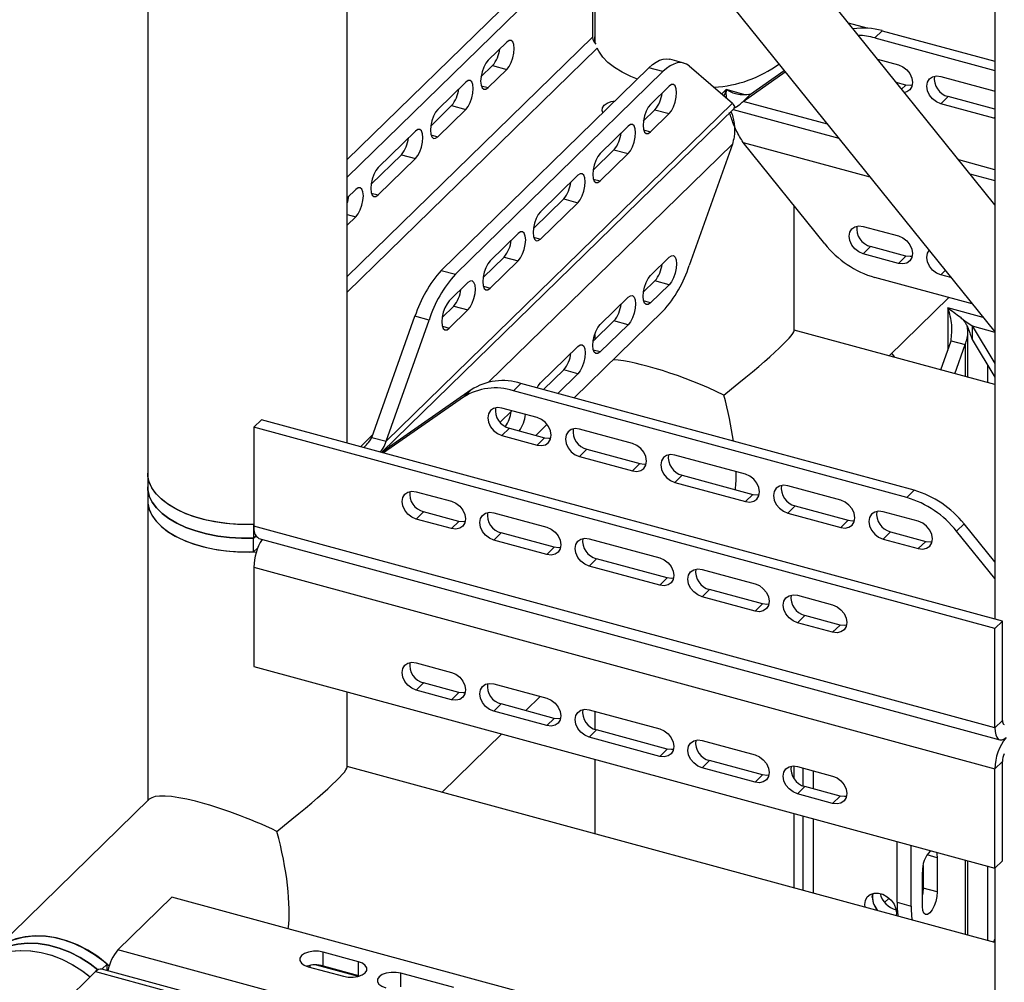
# Model space of a CAD drawing. Units: millimetres. Extents: x 15 to 415, y 5 to 292.
# Drawn here: x 100 to 105, y 52 to 56 of the extents above; entities that cross this region are included whole.
import ezdxf

# ---------------------------------------------------------------- set-up
doc = ezdxf.new("R2010")
doc.units = ezdxf.units.MM

msp = doc.modelspace()

# ---------------------------------------------------------------- linework, layer by layer
at = {"color": 7, "linetype": 'Continuous', "lineweight": 25}
for p, q in [((100.7787, 71.1896), (100.7787, 54.1834)), ((105.0239, 69.3491), (105.0239, 53.4524)), ((105.0239, 55.5289), (101.767, 59.5705)), ((101.6451, 59.0844), (105.0239, 54.8914)), ((101.7787, 54.3344), (101.7787, 58.9186)), ((103.0188, 57.3796), (103.0188, 56.3698)), ((101.7787, 55.7546), (102.9366, 56.8848)), ((101.7787, 55.6664), (103.0073, 56.8656)), ((103.0073, 56.8656), (103.0073, 56.3684)), ((104.384, 56.4136), (104.2905, 56.439)), ((103.0073, 56.3684), (101.7787, 55.1692)), ((103.0188, 56.3698), (103.0188, 56.34)), ((103.0197, 56.3541), (103.0188, 56.3698)), ((104.4599, 56.4009), (104.4225, 56.3645)), ((104.4225, 56.3645), (105.0239, 56.2011)), ((104.4599, 56.4009), (105.0239, 56.2476)), ((101.7787, 55.0908), (103.0311, 56.3132)), ((102.578, 56.3437), (102.4846, 56.2526)), ((103.0197, 56.3541), (103.0197, 56.339)), ((102.2501, 55.1995), (103.2902, 56.2147)), ((102.4489, 56.1688), (102.5072, 56.2257)), ((102.5072, 56.2257), (102.578, 56.2065)), ((103.361, 56.1955), (103.2902, 56.2147)), ((103.4659, 56.2386), (103.3951, 56.2578)), ((103.493, 56.2239), (103.709, 56.038)), ((104.4365, 56.2578), (104.5413, 56.2293)), ((102.3209, 55.1803), (103.361, 56.1955)), ((102.4846, 56.1154), (102.578, 56.2065)), ((103.763, 56.0466), (103.9743, 56.1939)), ((103.8004, 56.083), (103.9689, 56.2006)), ((104.7536, 56.1717), (105.0189, 56.0995)), ((102.3726, 56.1432), (102.2326, 56.0066)), ((102.4499, 56.1248), (102.4846, 56.1154)), ((103.3916, 56.1225), (103.2983, 56.0314)), ((104.5787, 56.1286), (104.5299, 56.1419)), ((104.5573, 56.1078), (104.5787, 56.1286)), ((103.6775, 56.1054), (103.6555, 56.084)), ((103.6775, 56.1054), (103.6775, 56.094)), ((103.7671, 56.0811), (103.6775, 56.1054)), ((103.8004, 56.083), (103.763, 56.0466)), ((104.7536, 56.0345), (104.7909, 56.071)), ((105.0239, 56.0076), (104.7909, 56.071)), ((105.0189, 56.0995), (105.0239, 56.098)), ((101.9729, 54.3435), (103.709, 56.038)), ((102.1969, 55.9228), (102.3019, 56.0253)), ((102.3019, 56.0253), (102.3726, 56.0061)), ((104.1855, 55.9317), (103.763, 56.0466)), ((105.0189, 55.9624), (104.7536, 56.0345)), ((101.9527, 54.2885), (103.7181, 56.0116)), ((102.2326, 55.8694), (102.3726, 56.0061)), ((103.2625, 55.9477), (103.3209, 56.0046)), ((103.2983, 55.8943), (103.3916, 55.9854)), ((103.3209, 56.0046), (103.3916, 55.9854)), ((103.7123, 56.0059), (104.2417, 55.862)), ((105.0189, 55.9624), (105.0239, 55.9672)), ((103.1863, 55.9221), (103.0463, 55.7854)), ((105.0239, 55.9612), (105.0189, 55.9624)), ((102.1206, 55.8973), (101.9339, 55.7151)), ((102.1979, 55.8789), (102.2326, 55.8694)), ((103.2636, 55.9037), (103.2983, 55.8943)), ((102.4869, 54.6395), (103.709, 55.8322)), ((103.709, 55.8322), (103.493, 55.2247)), ((104.1724, 55.3329), (103.763, 55.8409)), ((103.763, 55.8409), (104.3978, 55.6683)), ((101.8982, 55.6313), (102.0499, 55.7793)), ((102.0499, 55.7793), (102.1206, 55.7601)), ((103.0105, 55.7017), (103.1155, 55.8042)), ((103.0463, 55.6483), (103.1863, 55.7849)), ((103.1155, 55.8042), (103.1863, 55.7849)), ((101.9339, 55.5779), (102.1206, 55.7601)), ((105.0239, 55.7039), (104.8433, 55.753)), ((102.9343, 55.6761), (102.7476, 55.4939)), ((104.8995, 55.6832), (105.0239, 55.6494)), ((103.0116, 55.6577), (103.0463, 55.6483)), ((101.8219, 55.6057), (101.7787, 55.5635)), ((101.8992, 55.5873), (101.9339, 55.5779)), ((102.7118, 55.4102), (102.8635, 55.5582)), ((102.7476, 55.3568), (102.9343, 55.539)), ((102.8635, 55.5582), (102.9343, 55.539)), ((104.0188, 54.8974), (104.0188, 55.5235)), ((101.7787, 55.4803), (101.8219, 55.4686)), ((101.7787, 55.4264), (101.8219, 55.4686)), ((104.3644, 55.4203), (104.5413, 55.3722)), ((102.6356, 55.3846), (102.4956, 55.2479)), ((102.7129, 55.3662), (102.7476, 55.3568)), ((104.3644, 55.2831), (104.4018, 55.3195)), ((104.5413, 55.235), (104.3644, 55.2831)), ((104.5787, 55.2715), (104.4018, 55.3195)), ((102.4598, 55.1642), (102.5648, 55.2667)), ((102.4956, 55.1108), (102.6356, 55.2474)), ((102.5648, 55.2667), (102.6356, 55.2474)), ((103.2983, 55.1742), (103.3916, 55.2653)), ((104.5413, 55.235), (104.5787, 55.2715)), ((102.2501, 55.1995), (102.3209, 55.1803)), ((104.7536, 55.1773), (104.7759, 55.1991)), ((104.8046, 55.1635), (104.7536, 55.1773)), ((102.3836, 55.1386), (102.2902, 55.0475)), ((103.3209, 55.1474), (103.2625, 55.0905)), ((103.3916, 55.1282), (103.2983, 55.0371)), ((103.3916, 55.1282), (103.3209, 55.1474)), ((104.9108, 55.0318), (104.4225, 55.1645)), ((102.4609, 55.1202), (102.4956, 55.1108)), ((103.0463, 54.9283), (103.1863, 55.0649)), ((103.2983, 55.0371), (103.2636, 55.0465)), ((104.494, 54.7715), (104.7933, 55.0637)), ((102.2545, 54.9638), (102.3128, 55.0207)), ((102.2902, 54.9104), (102.3836, 55.0015)), ((102.3128, 55.0207), (102.3836, 55.0015)), ((103.361, 54.9954), (102.9159, 54.561)), ((104.9652, 54.9642), (104.7883, 55.0123)), ((104.7883, 55.0123), (104.7883, 54.8003)), ((101.9021, 54.3627), (102.1181, 54.9703)), ((101.9729, 54.3435), (102.1889, 54.951)), ((102.1889, 54.951), (102.1181, 54.9703)), ((103.1155, 54.947), (103.0105, 54.8445)), ((103.1863, 54.9278), (103.0463, 54.7911)), ((103.1863, 54.9278), (103.1155, 54.947)), ((102.2555, 54.9198), (102.2902, 54.9104)), ((103.0188, 54.8793), (103.0188, 54.8526)), ((105.0239, 54.6274), (104.0188, 54.9006)), ((104.8896, 54.6639), (104.8896, 54.8993)), ((104.9111, 54.9213), (105.0239, 54.7335)), ((104.9111, 54.9213), (104.9111, 54.8528)), ((104.9111, 54.9213), (105.0239, 54.8907)), ((104.753, 54.7011), (104.805, 54.8473)), ((104.805, 54.8473), (104.8757, 54.8281)), ((104.8237, 54.6818), (104.8757, 54.8281)), ((104.8757, 54.8281), (104.8757, 54.6677)), ((104.9111, 54.8528), (105.0239, 54.6649)), ((102.7476, 54.6367), (102.9343, 54.819)), ((103.0463, 54.7911), (103.0116, 54.8006)), ((102.8635, 54.701), (102.7627, 54.6027)), ((102.9343, 54.6818), (102.8335, 54.5834)), ((102.9343, 54.6818), (102.8635, 54.701)), ((104.9877, 54.7251), (104.9877, 54.6373)), ((102.6491, 54.6336), (102.6117, 54.5971)), ((104.6201, 54.0979), (102.6491, 54.6336)), ((102.3989, 54.6011), (101.9896, 54.3156)), ((102.3616, 54.5647), (102.3989, 54.6011)), ((104.5828, 54.0614), (102.6117, 54.5971)), ((102.3616, 54.5647), (101.9605, 54.2849)), ((102.5447, 54.4387), (102.6038, 54.4964)), ((102.7305, 54.462), (102.5537, 54.51)), ((101.3106, 54.415), (101.348, 54.4514)), ((105.0625, 53.4419), (101.348, 54.4514)), ((105.0252, 53.4054), (101.3106, 54.415)), ((101.3106, 54.415), (101.3106, 53.9178)), ((102.5537, 54.3729), (102.591, 54.4093)), ((102.591, 54.4093), (102.7679, 54.3613)), ((102.7803, 54.4286), (102.7236, 54.3733)), ((103.2081, 54.3322), (102.9428, 54.4043)), ((101.9075, 54.3778), (101.8446, 54.3164)), ((101.9021, 54.3627), (101.9729, 54.3435)), ((102.5537, 54.3729), (102.7305, 54.3248)), ((102.7305, 54.3248), (102.7679, 54.3613)), ((101.9587, 54.2854), (101.9896, 54.3156)), ((101.9896, 54.3156), (101.9765, 54.3045)), ((102.9428, 54.2671), (102.9801, 54.3036)), ((102.9801, 54.3036), (103.2455, 54.2315)), ((102.9428, 54.2671), (103.2081, 54.195)), ((103.7742, 54.1783), (103.4204, 54.2745)), ((103.2081, 54.195), (103.2455, 54.2315)), ((100.7787, 54.1834), (100.7787, 54.1148)), ((103.4204, 54.1373), (103.4577, 54.1738)), ((103.4204, 54.1373), (103.7742, 54.0412)), ((103.4577, 54.1738), (103.8115, 54.0776)), ((100.7787, 54.1148), (100.7787, 54.0462)), ((102.1243, 54.091), (102.3012, 54.0429)), ((104.2517, 54.0485), (103.9864, 54.1207)), ((104.5828, 54.0614), (104.6201, 54.0979)), ((100.7787, 54.0462), (100.7787, 52.5426)), ((103.7742, 54.0412), (103.8115, 54.0776)), ((102.1243, 53.9538), (102.1616, 53.9903)), ((102.3385, 53.9422), (102.1616, 53.9903)), ((103.9864, 53.9835), (104.0237, 54.0199)), ((104.0237, 54.0199), (104.2891, 53.9478)), ((104.6409, 53.9428), (104.464, 53.9909)), ((102.3012, 53.9058), (102.1243, 53.9538)), ((102.3012, 53.9058), (102.3385, 53.9422)), ((102.5134, 53.9852), (102.7788, 53.9131)), ((103.9864, 53.9835), (104.2517, 53.9114)), ((104.2517, 53.9114), (104.2891, 53.9478)), ((101.3093, 53.9264), (101.3093, 53.8578)), ((105.0252, 52.9083), (101.3106, 53.9178)), ((104.464, 53.8537), (104.5013, 53.8901)), ((104.5013, 53.8901), (104.6782, 53.8421)), ((104.8703, 53.9295), (104.8329, 53.893)), ((105.0239, 53.6561), (104.8329, 53.893)), ((105.0239, 53.7389), (104.8703, 53.9295)), ((101.3207, 53.8689), (101.3093, 53.8578)), ((101.3093, 53.8578), (101.3207, 53.8689)), ((101.3093, 53.7892), (101.3093, 53.8578)), ((101.3352, 53.8567), (105.0497, 52.8471)), ((101.3499, 53.8486), (101.3499, 53.8527)), ((102.5134, 53.8481), (102.5508, 53.8845)), ((102.7788, 53.776), (102.5134, 53.8481)), ((102.8161, 53.8124), (102.5508, 53.8845)), ((102.991, 53.8554), (103.3448, 53.7593)), ((104.464, 53.8537), (104.6409, 53.8056)), ((104.6409, 53.8056), (104.6782, 53.8421)), ((101.3093, 53.7892), (101.3304, 53.8098)), ((102.7788, 53.776), (102.8161, 53.8124)), ((102.991, 53.7183), (103.0284, 53.7547)), ((103.3821, 53.6586), (103.0284, 53.7547)), ((101.3106, 53.7121), (105.0252, 52.7026)), ((101.3106, 53.7121), (101.3106, 53.2149)), ((103.3448, 53.6221), (102.991, 53.7183)), ((103.5571, 53.7016), (103.8224, 53.6295)), ((103.3448, 53.6221), (103.3821, 53.6586)), ((103.5571, 53.5644), (103.5944, 53.6009)), ((103.8597, 53.5288), (103.5944, 53.6009)), ((103.8224, 53.4923), (103.5571, 53.5644)), ((104.0346, 53.5718), (104.2115, 53.5237)), ((103.8224, 53.4923), (103.8597, 53.5288)), ((104.0346, 53.4346), (104.072, 53.4711)), ((104.2489, 53.423), (104.072, 53.4711)), ((104.2115, 53.3866), (104.0346, 53.4346)), ((104.2115, 53.3866), (104.2489, 53.423)), ((105.0252, 53.4054), (105.0625, 53.4419)), ((105.0252, 52.9083), (105.0252, 53.4054)), ((105.0625, 52.9447), (105.0625, 53.4419)), ((101.3106, 53.2149), (105.0252, 52.2054)), ((102.1243, 53.2338), (102.3012, 53.1857)), ((102.1243, 53.0967), (102.1616, 53.1331)), ((102.3385, 53.085), (102.1616, 53.1331)), ((102.5134, 53.128), (102.7788, 53.0559)), ((101.7787, 52.711), (101.7787, 53.0877)), ((102.3012, 53.0486), (102.1243, 53.0967)), ((102.3012, 53.0486), (102.3385, 53.085)), ((102.673, 52.9941), (102.7456, 53.065)), ((102.5134, 52.9909), (102.5508, 53.0273)), ((102.8161, 52.9552), (102.5508, 53.0273)), ((102.7788, 52.9188), (102.5134, 52.9909)), ((102.7788, 52.9188), (102.8161, 52.9552)), ((102.991, 52.9983), (103.3448, 52.9021)), ((103.0188, 52.9907), (103.0188, 52.9008)), ((105.0625, 52.9447), (105.0252, 52.9083)), ((102.2538, 52.585), (102.5532, 52.8772)), ((102.991, 52.8611), (103.0284, 52.8975)), ((103.3448, 52.765), (102.991, 52.8611)), ((103.3821, 52.8014), (103.0284, 52.8975)), ((103.5571, 52.8444), (103.8224, 52.7723)), ((103.3448, 52.765), (103.3821, 52.8014)), ((105.0239, 51.8322), (101.7787, 52.7142)), ((103.0188, 52.7507), (103.0188, 52.3771)), ((103.5571, 52.7073), (103.5944, 52.7437)), ((103.8224, 52.6352), (103.5571, 52.7073)), ((103.8597, 52.6716), (103.5944, 52.7437)), ((104.0188, 52.6517), (104.0188, 52.7172)), ((104.0346, 52.7146), (104.2115, 52.6665)), ((104.0621, 52.7072), (104.0621, 52.6173)), ((105.0625, 52.739), (105.0252, 52.7026)), ((105.0625, 52.2418), (105.0625, 52.739)), ((103.8224, 52.6352), (103.8597, 52.6716)), ((104.1161, 52.6019), (104.1161, 52.6925)), ((105.0252, 52.2054), (105.0252, 52.7026)), ((104.0346, 52.5775), (104.072, 52.6139)), ((104.2489, 52.5658), (104.072, 52.6139)), ((104.2115, 52.5294), (104.0346, 52.5775)), ((104.2115, 52.5294), (104.2489, 52.5658)), ((100.7863, 52.55), (99.996, 51.7787)), ((104.0188, 52.1053), (104.0188, 52.4789)), ((104.0621, 52.4672), (104.0621, 52.0936)), ((104.1161, 52.0789), (104.1161, 52.4525)), ((104.5343, 52.0336), (104.5343, 52.3388)), ((104.605, 52.0144), (104.605, 52.3196)), ((104.7357, 52.2571), (104.6846, 52.271)), ((104.665, 52.2186), (104.665, 52.1049)), ((104.7357, 52.2571), (104.7357, 52.0857)), ((104.8757, 52.246), (104.8757, 51.8724)), ((104.8896, 51.8687), (104.8896, 52.2423)), ((104.9877, 52.2156), (104.9877, 51.842)), ((105.0252, 52.2054), (105.0625, 52.2418)), ((104.661, 52.0128), (104.661, 52.1842)), ((105.0239, 52.2058), (105.0239, 51.5572)), ((104.4099, 52.0588), (104.4128, 52.0784)), ((104.7357, 52.0857), (104.665, 52.1049)), ((100.8999, 52.0598), (100.6293, 51.7956)), ((104.6145, 51.0502), (100.8999, 52.0598)), ((104.4943, 52.0547), (104.4718, 52.0328)), ((104.5343, 52.0336), (104.605, 52.0144)), ((105.0239, 51.8504), (105.018, 51.8338)), ((104.3438, 50.7861), (100.6293, 51.7956)), ((101.8345, 51.7359), (101.6576, 51.784)), ((101.6576, 51.7154), (101.6576, 51.784)), ((100.5752, 51.7245), (100.5492, 51.6991)), ((100.5752, 51.692), (100.5752, 51.7245)), ((101.6232, 51.7201), (101.8339, 51.6629)), ((101.8345, 51.6673), (101.8345, 51.7359)), ((100.5172, 51.6863), (100.2466, 51.4221)), ((100.5172, 51.6863), (104.2318, 50.6767)), ((104.2633, 50.6897), (100.5487, 51.6992)), ((101.5829, 51.7111), (101.7598, 51.663)), ((101.5927, 51.7085), (101.5921, 51.7168)), ((101.6576, 51.7154), (101.8345, 51.6673)), ((102.3121, 51.6061), (102.0467, 51.6782)), ((102.0467, 51.6097), (102.0467, 51.6782)), ((101.8345, 51.6673), (101.8415, 51.6652))]:
    msp.add_line(p, q, dxfattribs=at)
at = {"color": 7, "linetype": 'Continuous', "lineweight": 25, "flags": 128}
for points in [[(103.0232, 56.3356), (103.0194, 56.3575), (103.0188, 56.3698)], [(102.578, 56.2065), (102.5895, 56.2211), (102.5999, 56.241), (102.6082, 56.2643), (102.6135, 56.2885), (102.6153, 56.3115), (102.6135, 56.3309), (102.6082, 56.3449), (102.5999, 56.352), (102.5895, 56.3516), (102.578, 56.3437)], [(103.2328, 56.1586), (103.1994, 56.1717), (103.1561, 56.1926), (103.1179, 56.2159), (103.0854, 56.2414), (103.059, 56.2687), (103.039, 56.2974), (103.0311, 56.3132)], [(103.2902, 56.2147), (103.3085, 56.2309), (103.3266, 56.2436), (103.3444, 56.2528), (103.3617, 56.2583), (103.3782, 56.2601), (103.3939, 56.2581), (103.3951, 56.2578)], [(102.4846, 56.2526), (102.4731, 56.2379), (102.4627, 56.218), (102.4544, 56.1948), (102.4491, 56.1705), (102.4473, 56.1475), (102.4491, 56.1281), (102.4544, 56.1142), (102.4627, 56.1071), (102.4731, 56.1075), (102.4846, 56.1154)], [(103.493, 56.2239), (103.4794, 56.2332), (103.4647, 56.2389), (103.449, 56.2409), (103.4324, 56.2391), (103.4152, 56.2336), (103.3974, 56.2244), (103.3793, 56.2117), (103.361, 56.1955)], [(104.5413, 56.2293), (104.5632, 56.22), (104.5829, 56.2049), (104.5986, 56.1855), (104.6086, 56.1637), (104.6121, 56.1415), (104.6086, 56.1213), (104.5986, 56.1049), (104.5829, 56.094), (104.5713, 56.0905)], [(104.7536, 56.0345), (104.7317, 56.0438), (104.712, 56.0589), (104.6963, 56.0783), (104.6863, 56.1002), (104.6828, 56.1223), (104.6863, 56.1426), (104.6963, 56.1589), (104.712, 56.1699), (104.7317, 56.1742), (104.7536, 56.1717)], [(102.3726, 56.0061), (102.3842, 56.0207), (102.3946, 56.0406), (102.4028, 56.0638), (102.4081, 56.0881), (102.41, 56.1111), (102.4081, 56.1305), (102.4028, 56.1444), (102.3946, 56.1516), (102.3842, 56.1511), (102.3726, 56.1432)], [(103.3916, 55.9854), (103.4032, 56), (103.4136, 56.0199), (103.4218, 56.0431), (103.4271, 56.0674), (103.429, 56.0904), (103.4271, 56.1098), (103.4218, 56.1237), (103.4136, 56.1308), (103.4032, 56.1304), (103.3916, 56.1225)], [(104.6104, 56.1273), (104.6005, 56.1261), (104.5787, 56.1286)], [(103.0603, 55.9903), (103.0558, 56.0015), (103.0572, 56.0146), (103.0658, 56.0271), (103.0809, 56.0377), (103.1012, 56.0458), (103.1216, 56.0501)], [(103.2983, 56.0314), (103.2868, 56.0168), (103.2763, 55.9969), (103.2681, 55.9737), (103.2628, 55.9494), (103.261, 55.9264), (103.2628, 55.907), (103.2681, 55.8931), (103.2763, 55.8859), (103.2868, 55.8864), (103.2983, 55.8943)], [(102.2326, 56.0066), (102.2211, 55.992), (102.2107, 55.9721), (102.2024, 55.9488), (102.1971, 55.9245), (102.1953, 55.9016), (102.1971, 55.8822), (102.2024, 55.8682), (102.2107, 55.8611), (102.2211, 55.8615), (102.2326, 55.8694)], [(103.1863, 55.7849), (103.1978, 55.7996), (103.2082, 55.8195), (103.2165, 55.8427), (103.2218, 55.867), (103.2236, 55.89), (103.2218, 55.9094), (103.2165, 55.9233), (103.2082, 55.9304), (103.1978, 55.93), (103.1863, 55.9221)], [(102.1206, 55.7601), (102.1321, 55.7747), (102.1426, 55.7946), (102.1508, 55.8179), (102.1561, 55.8421), (102.1579, 55.8651), (102.1561, 55.8845), (102.1508, 55.8985), (102.1426, 55.9056), (102.1321, 55.9052), (102.1206, 55.8973)], [(103.0463, 55.7854), (103.0347, 55.7708), (103.0243, 55.7509), (103.0161, 55.7277), (103.0108, 55.7034), (103.0089, 55.6804), (103.0108, 55.661), (103.0161, 55.6471), (103.0243, 55.64), (103.0347, 55.6404), (103.0463, 55.6483)], [(101.9339, 55.7151), (101.9224, 55.7004), (101.912, 55.6805), (101.9037, 55.6573), (101.8984, 55.633), (101.8966, 55.61), (101.8984, 55.5906), (101.9037, 55.5767), (101.912, 55.5696), (101.9224, 55.57), (101.9339, 55.5779)], [(102.9343, 55.539), (102.9458, 55.5536), (102.9562, 55.5735), (102.9645, 55.5967), (102.9698, 55.621), (102.9716, 55.644), (102.9698, 55.6634), (102.9645, 55.6773), (102.9562, 55.6844), (102.9458, 55.684), (102.9343, 55.6761)], [(101.8219, 55.4686), (101.8335, 55.4832), (101.8439, 55.5031), (101.8521, 55.5263), (101.8574, 55.5506), (101.8593, 55.5736), (101.8574, 55.593), (101.8521, 55.6069), (101.8439, 55.6141), (101.8335, 55.6136), (101.8219, 55.6057)], [(102.7476, 55.4939), (102.7361, 55.4793), (102.7256, 55.4594), (102.7174, 55.4362), (102.7121, 55.4119), (102.7103, 55.3889), (102.7121, 55.3695), (102.7174, 55.3556), (102.7256, 55.3484), (102.7361, 55.3489), (102.7476, 55.3568)], [(104.3644, 55.2831), (104.3426, 55.2924), (104.3228, 55.3075), (104.3072, 55.3269), (104.2971, 55.3488), (104.2937, 55.3709), (104.2971, 55.3912), (104.3072, 55.4075), (104.3228, 55.4185), (104.3426, 55.4228), (104.3644, 55.4203)], [(102.6356, 55.2474), (102.6471, 55.2621), (102.6575, 55.282), (102.6658, 55.3052), (102.6711, 55.3295), (102.6729, 55.3525), (102.6711, 55.3719), (102.6658, 55.3858), (102.6575, 55.3929), (102.6471, 55.3925), (102.6356, 55.3846)], [(104.5413, 55.3722), (104.5632, 55.3629), (104.5829, 55.3478), (104.5986, 55.3284), (104.6086, 55.3065), (104.6121, 55.2844), (104.6086, 55.2641), (104.5986, 55.2477), (104.5829, 55.2368), (104.5632, 55.2324), (104.5413, 55.235)], [(103.3916, 55.2653), (103.4032, 55.2733), (103.4136, 55.2737), (103.4218, 55.2666), (103.4271, 55.2526), (103.429, 55.2332), (103.4271, 55.2102), (103.4218, 55.186), (103.4136, 55.1627), (103.4032, 55.1428), (103.3916, 55.1282)], [(104.7536, 55.1773), (104.7317, 55.1866), (104.712, 55.2017), (104.6963, 55.2212), (104.6863, 55.243), (104.6828, 55.2651), (104.6863, 55.2854), (104.6947, 55.2999)], [(102.4956, 55.2479), (102.484, 55.2333), (102.4736, 55.2134), (102.4654, 55.1902), (102.4601, 55.1659), (102.4582, 55.1429), (102.4601, 55.1235), (102.4654, 55.1096), (102.4736, 55.1025), (102.484, 55.1029), (102.4956, 55.1108)], [(104.6104, 55.2701), (104.6005, 55.2689), (104.5787, 55.2715)], [(103.2983, 55.0371), (103.2868, 55.0292), (103.2763, 55.0288), (103.2681, 55.0359), (103.2628, 55.0498), (103.261, 55.0692), (103.2628, 55.0922), (103.2681, 55.1165), (103.2763, 55.1397), (103.2868, 55.1596), (103.2983, 55.1742)], [(102.3836, 55.0015), (102.3951, 55.0161), (102.4055, 55.036), (102.4138, 55.0592), (102.4191, 55.0835), (102.4209, 55.1065), (102.4191, 55.1259), (102.4138, 55.1398), (102.4055, 55.1469), (102.3951, 55.1465), (102.3836, 55.1386)], [(102.2902, 55.0475), (102.2787, 55.0329), (102.2683, 55.013), (102.26, 54.9898), (102.2547, 54.9655), (102.2529, 54.9425), (102.2547, 54.9231), (102.26, 54.9092), (102.2683, 54.902), (102.2787, 54.9025), (102.2902, 54.9104)], [(103.1863, 55.0649), (103.1978, 55.0728), (103.2082, 55.0732), (103.2165, 55.0661), (103.2218, 55.0522), (103.2236, 55.0328), (103.2218, 55.0098), (103.2165, 54.9855), (103.2082, 54.9623), (103.1978, 54.9424), (103.1863, 54.9278)], [(103.0463, 54.7911), (103.0347, 54.7832), (103.0243, 54.7828), (103.0161, 54.7899), (103.0108, 54.8039), (103.0089, 54.8233), (103.0108, 54.8462), (103.0161, 54.8705), (103.0243, 54.8938), (103.0347, 54.9137), (103.0463, 54.9283)], [(102.9343, 54.819), (102.9458, 54.8269), (102.9562, 54.8273), (102.9645, 54.8202), (102.9698, 54.8062), (102.9716, 54.7868), (102.9698, 54.7638), (102.9645, 54.7396), (102.9562, 54.7163), (102.9458, 54.6964), (102.9343, 54.6818)], [(104.5072, 54.7844), (104.5191, 54.7671), (104.5208, 54.7642)], [(102.73, 54.6116), (102.7361, 54.6221), (102.7476, 54.6367)], [(102.5537, 54.51), (102.5318, 54.5126), (102.5121, 54.5083), (102.4964, 54.4973), (102.4864, 54.481), (102.4829, 54.4607), (102.4864, 54.4386), (102.4964, 54.4167), (102.5121, 54.3973), (102.5318, 54.3822), (102.5537, 54.3729)], [(102.7305, 54.3248), (102.7524, 54.3222), (102.7721, 54.3266), (102.7878, 54.3375), (102.7978, 54.3539), (102.8013, 54.3742), (102.7978, 54.3963), (102.7878, 54.4181), (102.7721, 54.4376), (102.7524, 54.4527), (102.7305, 54.462)], [(102.9428, 54.4043), (102.9209, 54.4069), (102.9012, 54.4025), (102.8856, 54.3916), (102.8755, 54.3752), (102.872, 54.3549), (102.8755, 54.3328), (102.8856, 54.311), (102.9012, 54.2915), (102.9209, 54.2764), (102.9428, 54.2671)], [(102.7679, 54.3613), (102.7897, 54.3587), (102.7997, 54.3599)], [(103.2081, 54.195), (103.23, 54.1924), (103.2497, 54.1968), (103.2654, 54.2077), (103.2754, 54.2241), (103.2789, 54.2444), (103.2754, 54.2665), (103.2654, 54.2884), (103.2497, 54.3078), (103.23, 54.3229), (103.2081, 54.3322)], [(103.4204, 54.2745), (103.3985, 54.2771), (103.3788, 54.2727), (103.3631, 54.2618), (103.3531, 54.2454), (103.3496, 54.2251), (103.3531, 54.203), (103.3631, 54.1812), (103.3788, 54.1617), (103.3985, 54.1466), (103.4204, 54.1373)], [(103.2455, 54.2315), (103.2673, 54.2289), (103.2772, 54.2301)], [(101.3093, 53.9264), (101.2488, 53.9263), (101.1887, 53.9301), (101.1299, 53.9375), (101.0733, 53.9486), (101.0198, 53.9631), (100.97, 53.9808), (100.9247, 54.0015), (100.8846, 54.0249), (100.8503, 54.0505), (100.8223, 54.0782), (100.801, 54.1073), (100.7866, 54.1376), (100.7795, 54.1686), (100.7787, 54.1834)], [(101.3093, 53.9264), (101.2878, 53.9259), (101.2286, 53.9272), (101.1701, 53.932), (101.1132, 53.9404), (101.0585, 53.9522), (101.007, 53.9672), (100.9592, 53.9853), (100.916, 54.0061), (100.8778, 54.0295), (100.8453, 54.055), (100.8188, 54.0823), (100.7988, 54.111), (100.7856, 54.1407), (100.7792, 54.1711), (100.7787, 54.1834)], [(103.7742, 54.0412), (103.796, 54.0386), (103.8157, 54.043), (103.8314, 54.0539), (103.8414, 54.0703), (103.8449, 54.0905), (103.8414, 54.1127), (103.8314, 54.1345), (103.8157, 54.1539), (103.796, 54.169), (103.7742, 54.1783)], [(101.3093, 53.8578), (101.2488, 53.8578), (101.1887, 53.8615), (101.1299, 53.869), (101.0733, 53.88), (101.0198, 53.8945), (100.97, 53.9122), (100.9247, 53.9329), (100.8846, 53.9563), (100.8503, 53.982), (100.8223, 54.0096), (100.801, 54.0388), (100.7866, 54.069), (100.7795, 54.1), (100.7787, 54.1148)], [(100.7787, 54.1148), (100.7795, 54.1), (100.7866, 54.069), (100.801, 54.0388), (100.8223, 54.0096), (100.8503, 53.982), (100.8846, 53.9563), (100.9247, 53.9329), (100.97, 53.9122), (101.0198, 53.8945), (101.0733, 53.88), (101.1299, 53.869), (101.1887, 53.8615), (101.2488, 53.8578), (101.3093, 53.8578)], [(102.1243, 53.9538), (102.1024, 53.9631), (102.0827, 53.9782), (102.0671, 53.9977), (102.057, 54.0195), (102.0535, 54.0416), (102.057, 54.0619), (102.0671, 54.0783), (102.0827, 54.0892), (102.1024, 54.0936), (102.1243, 54.091)], [(103.9864, 54.1207), (103.9645, 54.1232), (103.9448, 54.1189), (103.9292, 54.1079), (103.9191, 54.0916), (103.9157, 54.0713), (103.9191, 54.0492), (103.9292, 54.0273), (103.9448, 54.0079), (103.9645, 53.9928), (103.9864, 53.9835)], [(100.7787, 54.0462), (100.7792, 54.0339), (100.7856, 54.0036), (100.7988, 53.9738), (100.8188, 53.9451), (100.8453, 53.9178), (100.8778, 53.8923), (100.916, 53.869), (100.9592, 53.8481), (101.007, 53.8301), (101.0585, 53.815), (101.1132, 53.8032), (101.1701, 53.7949), (101.2286, 53.79), (101.2878, 53.7888), (101.3233, 53.7898)], [(100.7787, 54.0462), (100.7795, 54.0314), (100.7866, 54.0005), (100.801, 53.9702), (100.8223, 53.941), (100.8503, 53.9134), (100.8846, 53.8877), (100.9247, 53.8644), (100.97, 53.8437), (101.0198, 53.8259), (101.0733, 53.8114), (101.1299, 53.8004), (101.1887, 53.7929), (101.2488, 53.7892), (101.3093, 53.7892)], [(102.3012, 54.0429), (102.323, 54.0336), (102.3428, 54.0185), (102.3584, 53.9991), (102.3685, 53.9772), (102.3719, 53.9551), (102.3685, 53.9349), (102.3584, 53.9185), (102.3428, 53.9076), (102.323, 53.9032), (102.3012, 53.9058)], [(103.8115, 54.0776), (103.8334, 54.075), (103.8433, 54.0763)], [(104.2517, 53.9114), (104.2736, 53.9088), (104.2933, 53.9132), (104.309, 53.9241), (104.319, 53.9405), (104.3225, 53.9607), (104.319, 53.9829), (104.309, 54.0047), (104.2933, 54.0241), (104.2736, 54.0392), (104.2517, 54.0485)], [(104.464, 53.9909), (104.4421, 53.9934), (104.4224, 53.9891), (104.4068, 53.9781), (104.3967, 53.9618), (104.3932, 53.9415), (104.3967, 53.9194), (104.4068, 53.8975), (104.4224, 53.8781), (104.4421, 53.863), (104.464, 53.8537)], [(102.3703, 53.9409), (102.3604, 53.9396), (102.3385, 53.9422)], [(102.5134, 53.8481), (102.4916, 53.8574), (102.4719, 53.8725), (102.4562, 53.8919), (102.4461, 53.9137), (102.4427, 53.9359), (102.4461, 53.9561), (102.4562, 53.9725), (102.4719, 53.9834), (102.4916, 53.9878), (102.5134, 53.9852)], [(104.2891, 53.9478), (104.3109, 53.9453), (104.3209, 53.9465)], [(104.6409, 53.8056), (104.6627, 53.803), (104.6825, 53.8074), (104.6981, 53.8183), (104.7082, 53.8347), (104.7116, 53.855), (104.7082, 53.8771), (104.6981, 53.899), (104.6825, 53.9184), (104.6627, 53.9335), (104.6409, 53.9428)], [(102.7788, 53.9131), (102.8006, 53.9038), (102.8204, 53.8887), (102.836, 53.8693), (102.8461, 53.8474), (102.8495, 53.8253), (102.8461, 53.8051), (102.836, 53.7887), (102.8204, 53.7778), (102.8006, 53.7734), (102.7788, 53.776)], [(102.991, 53.7183), (102.9692, 53.7276), (102.9494, 53.7427), (102.9338, 53.7621), (102.9237, 53.7839), (102.9203, 53.8061), (102.9237, 53.8263), (102.9338, 53.8427), (102.9494, 53.8536), (102.9692, 53.858), (102.991, 53.8554)], [(104.6782, 53.8421), (104.7001, 53.8395), (104.71, 53.8407)], [(102.8479, 53.8111), (102.838, 53.8098), (102.8161, 53.8124)], [(103.3448, 53.7593), (103.3667, 53.75), (103.3864, 53.7349), (103.402, 53.7154), (103.4121, 53.6936), (103.4155, 53.6715), (103.4121, 53.6512), (103.402, 53.6348), (103.3864, 53.6239), (103.3667, 53.6195), (103.3448, 53.6221)], [(103.5571, 53.5644), (103.5352, 53.5737), (103.5155, 53.5888), (103.4998, 53.6083), (103.4898, 53.6301), (103.4863, 53.6522), (103.4898, 53.6725), (103.4998, 53.6889), (103.5155, 53.6998), (103.5352, 53.7042), (103.5571, 53.7016)], [(103.4139, 53.6572), (103.404, 53.656), (103.3821, 53.6586)], [(103.8224, 53.6295), (103.8442, 53.6202), (103.864, 53.6051), (103.8796, 53.5857), (103.8897, 53.5638), (103.8931, 53.5417), (103.8897, 53.5214), (103.8796, 53.505), (103.864, 53.4941), (103.8442, 53.4897), (103.8224, 53.4923)], [(104.0346, 53.4346), (104.0128, 53.4439), (103.9931, 53.459), (103.9774, 53.4785), (103.9673, 53.5003), (103.9639, 53.5224), (103.9673, 53.5427), (103.9774, 53.5591), (103.9931, 53.57), (104.0128, 53.5744), (104.0346, 53.5718)], [(103.8918, 53.5275), (103.8816, 53.5262), (103.8597, 53.5288)], [(104.2115, 53.5237), (104.2334, 53.5144), (104.2531, 53.4993), (104.2688, 53.4799), (104.2788, 53.458), (104.2823, 53.4359), (104.2788, 53.4157), (104.2688, 53.3993), (104.2531, 53.3884), (104.2334, 53.384), (104.2115, 53.3866)], [(104.2806, 53.4217), (104.2707, 53.4204), (104.2489, 53.423)], [(102.1243, 53.0967), (102.1024, 53.106), (102.0827, 53.1211), (102.0671, 53.1405), (102.057, 53.1623), (102.0535, 53.1845), (102.057, 53.2047), (102.0671, 53.2211), (102.0827, 53.232), (102.1024, 53.2364), (102.1243, 53.2338)], [(102.3012, 53.1857), (102.323, 53.1764), (102.3428, 53.1613), (102.3584, 53.1419), (102.3685, 53.1201), (102.3719, 53.0979), (102.3685, 53.0777), (102.3584, 53.0613), (102.3428, 53.0504), (102.323, 53.046), (102.3012, 53.0486)], [(102.5134, 52.9909), (102.4916, 53.0002), (102.4719, 53.0153), (102.4562, 53.0347), (102.4461, 53.0566), (102.4427, 53.0787), (102.4461, 53.099), (102.4562, 53.1153), (102.4719, 53.1263), (102.4916, 53.1306), (102.5134, 53.128)], [(102.3703, 53.0837), (102.3604, 53.0824), (102.3385, 53.085)], [(102.7788, 53.0559), (102.8006, 53.0466), (102.8204, 53.0315), (102.836, 53.0121), (102.8461, 52.9903), (102.8495, 52.9681), (102.8461, 52.9479), (102.836, 52.9315), (102.8204, 52.9206), (102.8006, 52.9162), (102.7788, 52.9188)], [(102.8479, 52.9539), (102.838, 52.9526), (102.8161, 52.9552)], [(102.991, 52.8611), (102.9692, 52.8704), (102.9494, 52.8855), (102.9338, 52.9049), (102.9237, 52.9268), (102.9203, 52.9489), (102.9237, 52.9692), (102.9338, 52.9855), (102.9494, 52.9965), (102.9692, 53.0008), (102.991, 52.9983)], [(105.0252, 52.9083), (105.0263, 52.8893), (105.0295, 52.8731), (105.0346, 52.8603), (105.0416, 52.8516), (105.0501, 52.847), (105.0598, 52.847), (105.0703, 52.8514), (105.0812, 52.8601)], [(105.0625, 52.9447), (105.0629, 52.9384), (105.0639, 52.933), (105.0657, 52.9287), (105.068, 52.9258), (105.0708, 52.9243), (105.0719, 52.9241)], [(103.3448, 52.9021), (103.3667, 52.8928), (103.3864, 52.8777), (103.402, 52.8583), (103.4121, 52.8364), (103.4155, 52.8143), (103.4121, 52.7941), (103.402, 52.7777), (103.3864, 52.7668), (103.3667, 52.7624), (103.3448, 52.765)], [(103.5571, 52.7073), (103.5352, 52.7166), (103.5155, 52.7317), (103.4998, 52.7511), (103.4898, 52.7729), (103.4863, 52.7951), (103.4898, 52.8153), (103.4998, 52.8317), (103.5155, 52.8426), (103.5352, 52.847), (103.5571, 52.8444)], [(103.4139, 52.8001), (103.404, 52.7988), (103.3821, 52.8014)], [(103.8224, 52.7723), (103.8442, 52.763), (103.864, 52.7479), (103.8796, 52.7285), (103.8897, 52.7066), (103.8931, 52.6845), (103.8897, 52.6643), (103.8796, 52.6479), (103.864, 52.637), (103.8442, 52.6326), (103.8224, 52.6352)], [(104.0346, 52.5775), (104.0128, 52.5868), (103.9931, 52.6019), (103.9774, 52.6213), (103.9673, 52.6431), (103.9639, 52.6653), (103.9673, 52.6855), (103.9774, 52.7019), (103.9931, 52.7128), (104.0128, 52.7172), (104.0346, 52.7146)], [(103.8915, 52.6703), (103.8816, 52.669), (103.8597, 52.6716)], [(104.2115, 52.6665), (104.2334, 52.6572), (104.2531, 52.6421), (104.2688, 52.6227), (104.2788, 52.6009), (104.2823, 52.5787), (104.2788, 52.5585), (104.2688, 52.5421), (104.2531, 52.5312), (104.2334, 52.5268), (104.2115, 52.5294)], [(104.2806, 52.5645), (104.2707, 52.5633), (104.2489, 52.5658)], [(104.7312, 52.2853), (104.7339, 52.2765), (104.7357, 52.2571)], [(104.3738, 52.0089), (104.3726, 52.0223), (104.3758, 52.0432), (104.3852, 52.0606), (104.4001, 52.0732), (104.4191, 52.0799), (104.4409, 52.0801), (104.4635, 52.074), (104.4852, 52.0619), (104.5043, 52.0448), (104.5191, 52.0242), (104.5286, 52.0017), (104.5318, 51.9791), (104.5306, 51.9662)], [(104.665, 52.1049), (104.6631, 52.0819), (104.661, 52.0705)], [(104.7357, 52.0857), (104.7339, 52.0627), (104.7286, 52.0384), (104.7203, 52.0152), (104.7099, 51.9953), (104.6984, 51.9806), (104.6868, 51.9727), (104.6764, 51.9723), (104.6682, 51.9794), (104.6629, 51.9934), (104.661, 52.0128)], [(99.9587, 51.7423), (99.9598, 51.7433), (99.9952, 51.7725), (100.0353, 51.796), (100.0794, 51.8135), (100.1268, 51.8247), (100.1768, 51.8294), (100.2288, 51.8276), (100.282, 51.8194), (100.3355, 51.8047), (100.3886, 51.7839), (100.4406, 51.7573), (100.4906, 51.7251), (100.5291, 51.6955)], [(100.5291, 51.6955), (100.4906, 51.7251), (100.4406, 51.7573), (100.3886, 51.7839), (100.3355, 51.8047), (100.282, 51.8194), (100.2288, 51.8276), (100.1768, 51.8294), (100.1268, 51.8247), (100.0794, 51.8135), (100.0353, 51.796), (99.9952, 51.7725), (99.9598, 51.7433), (99.9587, 51.7423)], [(100.5752, 51.7245), (100.5279, 51.7616), (100.4779, 51.7937), (100.426, 51.8204), (100.3728, 51.8412), (100.3193, 51.8558), (100.2662, 51.8641), (100.2142, 51.8658), (100.1641, 51.8611), (100.1167, 51.8499), (100.0726, 51.8324), (100.0326, 51.8089), (99.9971, 51.7797), (99.996, 51.7787)], [(99.996, 51.7787), (100.028, 51.8057), (100.0666, 51.8294), (100.1092, 51.8475), (100.1551, 51.8595), (100.2036, 51.8654), (100.2542, 51.865), (100.306, 51.8585), (100.3584, 51.8457), (100.4106, 51.827), (100.4618, 51.8026), (100.5115, 51.7729), (100.5588, 51.7382), (100.5858, 51.7152)], [(99.9214, 51.7058), (99.9224, 51.7069), (99.9579, 51.736), (99.998, 51.7596), (100.042, 51.777), (100.0894, 51.7882), (100.1395, 51.793), (100.1915, 51.7912), (100.2446, 51.7829), (100.2982, 51.7683), (100.3513, 51.7475), (100.4032, 51.7208), (100.4532, 51.6887), (100.4905, 51.6601)], [(99.9214, 51.7058), (99.9272, 51.7114), (99.9626, 51.7392), (100.0023, 51.7616), (100.0457, 51.7782), (100.0923, 51.7887), (100.1414, 51.793), (100.1924, 51.7911), (100.2444, 51.783), (100.2968, 51.7687), (100.3488, 51.7486), (100.3997, 51.7228), (100.4489, 51.6918), (100.4905, 51.6601)], [(101.6576, 51.784), (101.6339, 51.7881), (101.6089, 51.7883), (101.585, 51.7845), (101.5645, 51.7771), (101.5495, 51.7668), (101.5414, 51.7546), (101.5411, 51.7417), (101.5485, 51.7294), (101.5629, 51.7188), (101.5829, 51.7111)], [(101.7598, 51.663), (101.7835, 51.6589), (101.8085, 51.6587), (101.8324, 51.6625), (101.8529, 51.6699), (101.8679, 51.6802), (101.876, 51.6924), (101.8763, 51.7053), (101.8689, 51.7177), (101.8545, 51.7282), (101.8345, 51.7359)], [(102.0467, 51.6782), (102.0231, 51.6824), (101.998, 51.6826), (101.9741, 51.6788), (101.9537, 51.6713), (101.9387, 51.661), (101.9306, 51.6488), (101.9302, 51.6359), (101.9376, 51.6236), (101.952, 51.6131), (101.9721, 51.6053)]]:
    msp.add_lwpolyline(points, dxfattribs=at)
at = {"color": 7, "linetype": 'Continuous', "lineweight": 25}
for centre, radius, start, end in [((104.3661, 56.0728), 0.3413, 74.0507, 98.8085), ((103.0542, 56.3707), 0.0469, 182.7334, 231.555), ((104.3245, 56.0101), 0.3677, 74.5463, 87.5783), ((102.3826, 56.3284), 0.1615, 320.4992, 353.2639), ((103.579, 56.7395), 0.6233, 273.4755, 305.6851), ((104.8129, 56.1603), 0.092, 172.0711, 256.151), ((102.1773, 56.128), 0.1615, 320.4992, 353.2639), ((103.1963, 56.1073), 0.1615, 320.4992, 353.2639), ((102.991, 55.9069), 0.1615, 320.4992, 353.2639), ((101.9253, 55.882), 0.1615, 320.4992, 353.2639), ((102.7389, 55.6609), 0.1615, 320.4992, 353.2639), ((101.5943, 55.599), 0.1946, 341.346, 351.8853), ((104.4238, 55.4089), 0.092, 172.0711, 256.151), ((102.4402, 55.3694), 0.1615, 320.4992, 353.2639), ((104.561, 55.6401), 0.4954, 218.331, 253.7698), ((103.2001, 55.2485), 0.1575, 320.071, 353.6921), ((102.9025, 55.412), 0.6195, 317.7389, 342.3971), ((102.7086, 54.7829), 0.6195, 137.7389, 162.3971), ((102.7793, 54.7637), 0.6195, 137.7389, 162.3971), ((102.1882, 55.1234), 0.1615, 320.4992, 353.2639), ((102.9948, 55.0481), 0.1575, 320.071, 353.6921), ((102.7428, 54.8021), 0.1575, 320.071, 353.6921), ((102.5587, 54.3499), 0.2977, 72.3243, 122.4526), ((102.5214, 54.3135), 0.2977, 72.3243, 122.4526), ((102.613, 54.4987), 0.092, 172.0711, 256.151), ((102.4334, 54.5135), 0.1684, 325.1414, 353.1033), ((102.5061, 54.494), 0.1665, 323.8931, 354.4729), ((103.0022, 54.3929), 0.092, 172.0711, 256.151), ((103.4797, 54.2631), 0.092, 172.0711, 256.151), ((102.1837, 54.0796), 0.092, 172.0711, 256.151), ((104.0458, 54.1093), 0.092, 172.0711, 256.151), ((104.4817, 53.6222), 0.4954, 38.331, 73.7698), ((104.4443, 53.5858), 0.4954, 38.331, 73.7698), ((104.5234, 53.9795), 0.092, 172.0711, 256.151), ((102.5728, 53.9739), 0.092, 172.0711, 256.151), ((101.3709, 53.9065), 0.0613, 169.3516, 234.3744), ((101.5745, 53.7099), 0.2639, 147.3994, 179.518), ((103.0504, 53.8441), 0.092, 172.0711, 256.151), ((103.6164, 53.6902), 0.092, 172.0711, 256.151), ((104.094, 53.5604), 0.092, 172.0711, 256.151), ((102.1837, 53.2224), 0.092, 172.0711, 256.151), ((102.5728, 53.1167), 0.092, 172.0711, 256.151), ((103.0504, 52.9869), 0.092, 172.0711, 256.151), ((105.2706, 52.704), 0.2454, 140.5129, 180.3434), ((103.6164, 52.8331), 0.092, 172.0711, 256.151), ((105.1545, 52.7374), 0.0919, 153.9405, 179.0091), ((104.094, 52.7033), 0.092, 172.0711, 256.151), ((104.8073, 52.1905), 0.1464, 135.569, 182.4781), ((104.5064, 52.0591), 0.0957, 168.3286, 225.2967), ((104.5568, 52.1028), 0.1105, 192.6345, 255.9756), ((104.5136, 52.0634), 0.1037, 182.5454, 224.176), ((105.0391, 52.0305), 0.5048, 179.6468, 187.6697), ((105.1108, 52.0114), 0.5058, 179.6523, 187.5585), ((100.7973, 51.6513), 0.2215, 139.3574, 169.7146), ((101.6204, 51.5759), 0.1444, 75.0695, 107.951), ((100.5435, 51.6672), 0.0325, 80.7318, 143.9675)]:
    msp.add_arc(centre, radius, start, end, dxfattribs=at)
for centre, major_axis, ratio, start_param, end_param in [((103.5188, 54.5184), (0.4992, 0.3817), 0.072806, 4.956634, 6.227583), ((103.5188, 54.5184), (0.4981, -0.2099), 0.207998, 1.358363, 2.610707), ((103.5188, 54.5184), (-0.1429, 0.5506), 0.276616, 4.319523, 4.7442), ((103.5188, 54.5184), (-0.1429, 0.5506), 0.276616, 3.784268, 4.006032), ((101.2787, 52.3319), (0.4992, 0.3817), 0.072806, 4.956634, 6.227583), ((101.2787, 52.3319), (0.4981, -0.2099), 0.207998, 1.358363, 3.054179), ((101.2787, 52.3319), (-0.1429, 0.5506), 0.276616, 3.746188, 4.7442)]:
    msp.add_ellipse(centre, major_axis=major_axis, ratio=ratio, start_param=start_param, end_param=end_param, dxfattribs=at)
for points, knots in [([(103.6663, 56.0747), (103.6683, 56.0778), (103.6732, 56.0853), (103.6759, 56.098), (103.6775, 56.1054)], [0, 0, 0, 0, 0.416268, 1, 1, 1, 1]), ([(103.6775, 56.1054), (103.6952, 56.0967), (103.7227, 56.0832), (103.7638, 56.08), (103.7881, 56.082), (103.8004, 56.083)], [0, 0, 0, 0, 0.470477, 0.732287, 1, 1, 1, 1]), ([(103.6824, 56.0608), (103.6823, 56.0613), (103.6791, 56.0697), (103.6783, 56.0822), (103.6775, 56.094)], [0, 0, 0, 0, 0.057886, 1, 1, 1, 1]), ([(103.709, 56.038), (103.7147, 56.0295), (103.7231, 56.017), (103.7178, 56.0145), (103.716, 56.0137)], [0, 0, 0, 0, 0.670618, 1, 1, 1, 1]), ([(103.7165, 56.0122), (103.7245, 56.0168), (103.7374, 56.0241), (103.7561, 56.0405), (103.763, 56.0466)], [0, 0, 0, 0, 0.626471, 1, 1, 1, 1]), ([(103.763, 55.8409), (103.7508, 55.8606), (103.7265, 55.9), (103.7059, 55.9555), (103.6972, 55.9816), (103.6941, 55.9907)], [0, 0, 0, 0, 0.393478, 0.787574, 1, 1, 1, 1]), ([(103.7013, 55.9952), (103.7015, 55.9948), (103.7099, 55.9802), (103.7197, 55.9357), (103.7213, 55.879), (103.7122, 55.8444), (103.709, 55.8322)], [0, 0, 0, 0, 0.010739, 0.399461, 0.788186, 1, 1, 1, 1]), ([(104.7883, 55.0123), (104.8095, 54.9969), (104.8426, 54.973), (104.8813, 54.9409), (104.9011, 54.9279), (104.9111, 54.9213)], [0, 0, 0, 0, 0.470477, 0.732287, 1, 1, 1, 1]), ([(104.805, 54.8473), (104.8077, 54.8738), (104.8118, 54.9151), (104.802, 54.971), (104.7929, 54.9984), (104.7883, 55.0123)], [0, 0, 0, 0, 0.470477, 0.732287, 1, 1, 1, 1]), ([(104.852, 54.9648), (104.8579, 54.9594), (104.8662, 54.9518), (104.8762, 54.9376), (104.8861, 54.9211), (104.892, 54.9054), (104.8958, 54.8953)], [0, 0, 0, 0, 0.318591, 0.446926, 0.643846, 1, 1, 1, 1]), ([(104.8757, 54.8281), (104.8831, 54.8497), (104.8934, 54.88), (104.8874, 54.9106), (104.8857, 54.9195)], [0, 0, 0, 0, 0.711472, 1, 1, 1, 1]), ([(104.8945, 54.8989), (104.8973, 54.8904), (104.9036, 54.8718), (104.9084, 54.8595), (104.9111, 54.8528)], [0, 0, 0, 0, 0.458292, 1, 1, 1, 1]), ([(101.8627, 54.3136), (101.8684, 54.319), (101.8839, 54.3336), (101.895, 54.3514), (101.9021, 54.3627)], [0, 0, 0, 0, 0.36405, 1, 1, 1, 1]), ([(101.9439, 54.2895), (101.9491, 54.2956), (101.9624, 54.3116), (101.9689, 54.3314), (101.9729, 54.3435)], [0, 0, 0, 0, 0.387927, 1, 1, 1, 1]), ([(101.9786, 54.306), (101.9715, 54.3005), (101.9633, 54.2942), (101.9539, 54.2892), (101.9527, 54.2885)], [0, 0, 0, 0, 0.86965, 1, 1, 1, 1])]:
    msp.add_open_spline(points, degree=3, knots=knots, dxfattribs=at)

doc.saveas('drawing.dxf')
